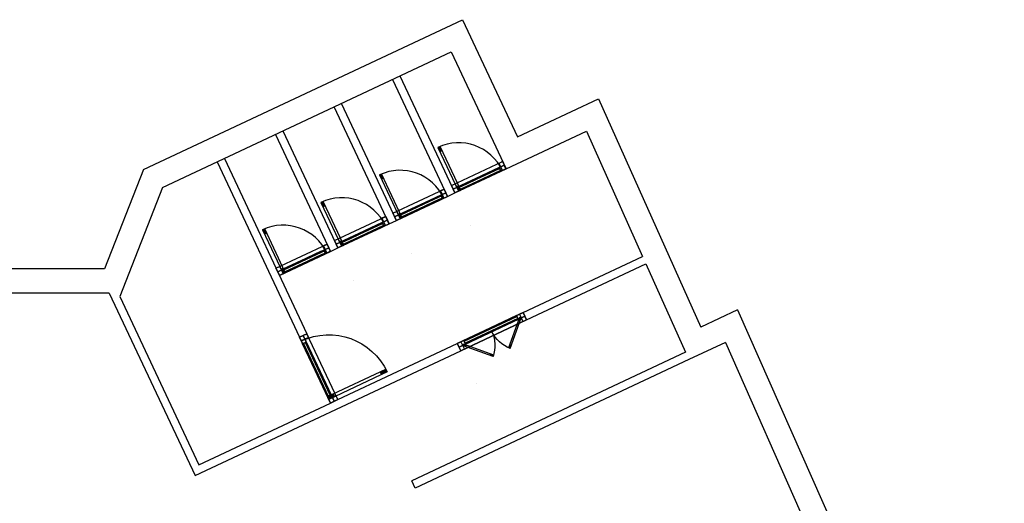
# Model space of a CAD drawing. Units: metres. Extents: x 3.7 to 50.2, y 10.4 to 30.5.
# Drawn here: x 38 to 50.2, y 19.2 to 25.2 of the extents above; entities that cross this region are included whole.
import ezdxf

# ---------------------------------------------------------------- set-up
doc = ezdxf.new("R2010")
doc.units = ezdxf.units.M
doc.header["$LTSCALE"] = 0.018
doc.header["$MEASUREMENT"] = 0
for name, color, linetype in [('3DSILL_WALLS', 6, 'Continuous'), ('3DWINDR', 227, 'Continuous'), ('LAYER-ON', 4, 'Continuous'), ('WALLS', 6, 'Continuous'), ('WINDOOR', 3, 'Continuous')]:
    doc.layers.add(name, color=color, linetype=linetype)

# ---------------------------------------------------------------- blocks, each defined once
blk = doc.blocks.new('CWWD3D')
for p, q in [((0.354, 0.354), (0, 0)), ((0.018, -0.018), (0.371, 0.335)), ((0.336, 0.301), (0.318, 0.318)), ((0.322, 0.315), (0.357, 0.35)), ((0.325, 0.311), (0.361, 0.346)), ((0.329, 0.308), (0.364, 0.343)), ((0.332, 0.304), (0.367, 0.339)), ((0.982, -0.018), (0.629, 0.335)), ((0.668, 0.304), (0.633, 0.339)), ((0.671, 0.308), (0.636, 0.343)), ((0.675, 0.311), (0.639, 0.346)), ((0.678, 0.315), (0.643, 0.35)), ((0.646, 0.354), (1, 0)), ((0.664, 0.301), (0.682, 0.318)), ((0, 0), (0.018, -0.018)), ((0.004, -0.004), (0.039, 0.032)), ((0.007, -0.007), (0.042, 0.028)), ((0.011, -0.011), (0.046, 0.025)), ((0.014, -0.014), (0.049, 0.021)), ((0.053, 0.018), (0.035, 0.035)), ((0.947, 0.018), (0.965, 0.035)), ((0.986, -0.014), (0.951, 0.021)), ((0.989, -0.011), (0.954, 0.025)), ((0.993, -0.007), (0.958, 0.028)), ((0.996, -0.004), (0.961, 0.032)), ((1, 0), (0.982, -0.018))]:
    blk.add_line(p, q)
for centre, start, end in [((0, 0), 0, 45), ((1, 0), 135, 180)]:
    blk.add_arc(centre, 0.5, start, end)
blk = doc.blocks.new('CWWDE1T')
at = {"layer": '3DWINDR', "color": 227}
for points, invisible_edges in [([(0, 0.05, 2.2), (0.1, 0.05, 2.1), (0.9, 0.05, 2.1), (1, 0.05, 2.2)], 5), ([(0, 0.05, 2.2), (0.1, 0.05, 2.1), (0.1, 0.05, 0.92), (0, 0.05, 0.86)], 5), ([(0, 0.05, 0.86), (0.1, 0.05, 0.92), (0.9, 0.05, 0.92), (1, 0.05, 0.86)], 13), ([(0, 0.05, 0.86), (0.1, 0.05, 0.8), (0.9, 0.05, 0.8), (1, 0.05, 0.86)], 13), ([(0, 0.05), (0.1, 0.05, 0.1), (0.1, 0.05, 0.8), (0, 0.05, 0.86)], 5), ([(0, 0.05), (0.1, 0.05, 0.1), (0.9, 0.05, 0.1), (1, 0.05)], 5), ([(0, 0, 0.86), (0.1, 0, 0.8), (0.9, 0, 0.8), (1, 0, 0.86)], 13), ([(0, 0, 0.86), (0.1, 0, 0.92), (0.9, 0, 0.92), (1, 0, 0.86)], 13), ([(0, 0), (0.1, 0, 0.1), (0.9, 0, 0.1), (1, 0)], 5), ([(0, 0), (0.1, 0, 0.1), (0.1, 0, 0.8), (0, 0, 0.86)], 5), ([(0, 0, 2.2), (0.1, 0, 2.1), (0.1, 0, 0.92), (0, 0, 0.86)], 5), ([(0, 0, 2.2), (0.1, 0, 2.1), (0.9, 0, 2.1), (1, 0, 2.2)], 5), ([(0.15, 0.04, 0.75), (0.1, 0.04, 0.8), (0.9, 0.04, 0.8), (0.85, 0.04, 0.75)], 5), ([(0.15, 0.04, 0.15), (0.1, 0.04, 0.1), (0.1, 0.04, 0.8), (0.15, 0.04, 0.75)], 5), ([(0.85, 0.04, 0.15), (0.9, 0.04, 0.1), (0.1, 0.04, 0.1), (0.15, 0.04, 0.15)], 5), ([(0.85, 0.04, 0.97), (0.9, 0.04, 0.92), (0.1, 0.04, 0.92), (0.15, 0.04, 0.97)], 5), ([(0.15, 0.04, 0.97), (0.1, 0.04, 0.92), (0.1, 0.04, 2.1), (0.15, 0.04, 2.05)], 5), ([(0.15, 0.04, 2.05), (0.1, 0.04, 2.1), (0.9, 0.04, 2.1), (0.85, 0.04, 2.05)], 5), ([(0.15, 0.01, 0.15), (0.1, 0.01, 0.1), (0.1, 0.01, 0.8), (0.15, 0.01, 0.75)], 5), ([(0.85, 0.01, 0.15), (0.9, 0.01, 0.1), (0.1, 0.01, 0.1), (0.15, 0.01, 0.15)], 5), ([(0.15, 0.01, 0.75), (0.1, 0.01, 0.8), (0.9, 0.01, 0.8), (0.85, 0.01, 0.75)], 5), ([(0.15, 0.01, 2.05), (0.1, 0.01, 2.1), (0.9, 0.01, 2.1), (0.85, 0.01, 2.05)], 5), ([(0.85, 0.01, 0.97), (0.9, 0.01, 0.92), (0.1, 0.01, 0.92), (0.15, 0.01, 0.97)], 5), ([(0.15, 0.01, 0.97), (0.1, 0.01, 0.92), (0.1, 0.01, 2.1), (0.15, 0.01, 2.05)], 5), ([(0.85, 0.04, 0.75), (0.9, 0.04, 0.8), (0.9, 0.04, 0.1), (0.85, 0.04, 0.15)], 5), ([(0.85, 0.04, 2.05), (0.9, 0.04, 2.1), (0.9, 0.04, 0.92), (0.85, 0.04, 0.97)], 5), ([(0.85, 0.01, 0.75), (0.9, 0.01, 0.8), (0.9, 0.01, 0.1), (0.85, 0.01, 0.15)], 5), ([(0.85, 0.01, 2.05), (0.9, 0.01, 2.1), (0.9, 0.01, 0.92), (0.85, 0.01, 0.97)], 5), ([(1, 0.05, 2.2), (0.9, 0.05, 2.1), (0.9, 0.05, 0.92), (1, 0.05, 0.86)], 5), ([(1, 0.05), (0.9, 0.05, 0.1), (0.9, 0.05, 0.8), (1, 0.05, 0.86)], 5), ([(1, 0), (0.9, 0, 0.1), (0.9, 0, 0.8), (1, 0, 0.86)], 5), ([(1, 0, 2.2), (0.9, 0, 2.1), (0.9, 0, 0.92), (1, 0, 0.86)], 5)]:
    blk.add_3dface(points, dxfattribs=dict(at, invisible_edges=invisible_edges))
for points in [[(0.15, 0.05, 0.75), (0.85, 0.05, 0.75), (0.85, 0.05, 0.15), (0.15, 0.05, 0.15)], [(0.15, 0.05, 2.05), (0.85, 0.05, 2.05), (0.85, 0.05, 0.97), (0.15, 0.05, 0.97)], [(0.15, 0, 0.75), (0.85, 0, 0.75), (0.85, 0, 0.15), (0.15, 0, 0.15)], [(0.15, 0, 2.05), (0.85, 0, 2.05), (0.85, 0, 0.97), (0.15, 0, 0.97)]]:
    blk.add_3dface(points, dxfattribs=at)
mesh = blk.add_polymesh((4, 2), dxfattribs=dict(at, m_close=True))
for k, corner in enumerate([(0, 0.05), (0, 0), (1, 0.05), (1, 0), (1, 0.05, 2.2), (1, 0, 2.2), (0, 0.05, 2.2), (0, 0, 2.2)]):
    mesh.set_mesh_vertex(divmod(k, 2), corner)
mesh = blk.add_polymesh((4, 2), dxfattribs=dict(at, m_close=True))
for k, corner in enumerate([(0.1, 0, 0.92), (0.1, 0.05, 0.92), (0.9, 0, 0.92), (0.9, 0.05, 0.92), (0.9, 0, 2.1), (0.9, 0.05, 2.1), (0.1, 0, 2.1), (0.1, 0.05, 2.1)]):
    mesh.set_mesh_vertex(divmod(k, 2), corner)
mesh = blk.add_polymesh((4, 2), dxfattribs=dict(at, m_close=True))
for k, corner in enumerate([(0.1, 0, 0.1), (0.1, 0.05, 0.1), (0.9, 0, 0.1), (0.9, 0.05, 0.1), (0.9, 0, 0.8), (0.9, 0.05, 0.8), (0.1, 0, 0.8), (0.1, 0.05, 0.8)]):
    mesh.set_mesh_vertex(divmod(k, 2), corner)
mesh = blk.add_polymesh((4, 2), dxfattribs=dict(at, m_close=True))
for k, corner in enumerate([(0.15, 0.05, 0.15), (0.15, 0.04, 0.15), (0.85, 0.05, 0.15), (0.85, 0.04, 0.15), (0.85, 0.05, 0.75), (0.85, 0.04, 0.75), (0.15, 0.05, 0.75), (0.15, 0.04, 0.75)]):
    mesh.set_mesh_vertex(divmod(k, 2), corner)
mesh = blk.add_polymesh((4, 2), dxfattribs=dict(at, m_close=True))
for k, corner in enumerate([(0.15, 0.05, 0.97), (0.15, 0.04, 0.97), (0.85, 0.05, 0.97), (0.85, 0.04, 0.97), (0.85, 0.05, 2.05), (0.85, 0.04, 2.05), (0.15, 0.05, 2.05), (0.15, 0.04, 2.05)]):
    mesh.set_mesh_vertex(divmod(k, 2), corner)
mesh = blk.add_polymesh((4, 2), dxfattribs=dict(at, m_close=True))
for k, corner in enumerate([(0.15, 0, 0.15), (0.15, 0.01, 0.15), (0.85, 0, 0.15), (0.85, 0.01, 0.15), (0.85, 0, 0.75), (0.85, 0.01, 0.75), (0.15, 0, 0.75), (0.15, 0.01, 0.75)]):
    mesh.set_mesh_vertex(divmod(k, 2), corner)
mesh = blk.add_polymesh((4, 2), dxfattribs=dict(at, m_close=True))
for k, corner in enumerate([(0.15, 0, 0.97), (0.15, 0.01, 0.97), (0.85, 0, 0.97), (0.85, 0.01, 0.97), (0.85, 0, 2.05), (0.85, 0.01, 2.05), (0.15, 0, 2.05), (0.15, 0.01, 2.05)]):
    mesh.set_mesh_vertex(divmod(k, 2), corner)
blk = doc.blocks.new('*U103', base_point=(9.571, 21.952))
at = {"layer": '3DSILL_WALLS', "color": 239}
for points in [[(8.735, 22.29), (8.778, 22.38), (8.778, 22.38, 2.2), (8.735, 22.29, 2.2)], [(9.55, 21.907, 2.2), (9.592, 21.997, 2.2), (8.778, 22.38, 2.2), (8.735, 22.29, 2.2)], [(9.55, 21.907), (9.592, 21.997), (9.592, 21.997, 2.2), (9.55, 21.907, 2.2)]]:
    blk.add_3dface(points, dxfattribs=at)
at = {"layer": '3DSILL_WALLS', "color": 230, "invisible_edges": 14}
blk.add_3dface([(9.592, 21.997, 3.3), (8.778, 22.38, 3.3), (8.778, 22.38, 2.2), (9.592, 21.997, 2.2)], dxfattribs=at)
at = {"layer": '3DSILL_WALLS', "invisible_edges": 14}
blk.add_3dface([(9.55, 21.907, 3.3), (8.735, 22.29, 3.3), (8.735, 22.29, 2.2), (9.55, 21.907, 2.2)], dxfattribs=at)
at = {"layer": 'WINDOOR'}
for p, q in [((8.778, 22.38), (8.823, 22.359)), ((8.823, 22.359), (8.781, 22.268)), ((8.781, 22.268), (8.735, 22.29)), ((9.547, 22.019), (9.505, 21.928)), ((9.592, 21.997), (9.547, 22.019)), ((9.505, 21.928), (9.55, 21.907))]:
    blk.add_line(p, q, dxfattribs=at)
at = {"layer": 'LAYER-ON', "xscale": 0.9, "yscale": -1, "rotation": 154.8264264004148}
blk.add_blockref('CWWDE1T', (9.571, 21.952), dxfattribs=at)
at = {"layer": 'WINDOOR', "xscale": 0.8, "yscale": 0.8, "zscale": 0.8, "rotation": 154.8264264004148}
blk.add_blockref('CWWD3D', (9.526, 21.973), dxfattribs=at)
blk = doc.blocks.new('CWWD1L')
for p, q in [((0, 1), (0, 0)), ((0.01, 0.9), (0.01, 1)), ((0.02, 0.9), (0.02, 1)), ((0.03, 0.9), (0.03, 1)), ((0.04, 0.9), (0.04, 0.999)), ((0.05, 0), (0.05, 0.999)), ((0.05, 0.9), (0, 0.9)), ((0.05, 0.1), (0, 0.1)), ((0, 0), (0.05, 0)), ((0.01, 0), (0.01, 0.1)), ((0.02, 0), (0.02, 0.1)), ((0.03, 0), (0.03, 0.1)), ((0.04, 0), (0.04, 0.1))]:
    blk.add_line(p, q)
blk.add_arc((0, 0), 1, 0, 90)
blk = doc.blocks.new('*U73', base_point=(41.197, 22.046))
at = {"layer": '3DSILL_WALLS', "color": 239}
for points in [[(41.219, 22.001, 2.2), (41.176, 22.091, 2.2), (41.809, 22.389, 2.2), (41.852, 22.298, 2.2)], [(41.852, 22.298), (41.809, 22.389), (41.809, 22.389, 2.2), (41.852, 22.298, 2.2)], [(41.219, 22.001), (41.176, 22.091), (41.176, 22.091, 2.2), (41.219, 22.001, 2.2)]]:
    blk.add_3dface(points, dxfattribs=at)
at = {"layer": '3DSILL_WALLS', "color": 230, "invisible_edges": 14}
blk.add_3dface([(41.176, 22.091, 3), (41.809, 22.389, 3), (41.809, 22.389, 2.2), (41.176, 22.091, 2.2)], dxfattribs=at)
at = {"layer": '3DSILL_WALLS', "invisible_edges": 14}
blk.add_3dface([(41.219, 22.001, 3), (41.852, 22.298, 3), (41.852, 22.298, 2.2), (41.219, 22.001, 2.2)], dxfattribs=at)
at = {"layer": 'WINDOOR'}
for p, q in [((41.809, 22.389), (41.764, 22.368)), ((41.764, 22.368), (41.807, 22.277)), ((41.807, 22.277), (41.852, 22.298)), ((41.176, 22.091), (41.221, 22.112)), ((41.221, 22.112), (41.264, 22.022)), ((41.264, 22.022), (41.219, 22.001))]:
    blk.add_line(p, q, dxfattribs=at)
at = {"layer": 'LAYER-ON', "xscale": 0.7, "yscale": -1, "rotation": 25.1735735995842}
blk.add_blockref('CWWDE1T', (41.197, 22.046), dxfattribs=at)
at = {"layer": 'WINDOOR', "xscale": 0.6, "yscale": 0.6, "zscale": 0.6, "rotation": 25.1735735995842}
blk.add_blockref('CWWD1L', (41.264, 22.022), dxfattribs=at)
blk = doc.blocks.new('*U74', base_point=(41.921, 22.386))
at = {"layer": '3DSILL_WALLS', "color": 239}
for points in [[(41.943, 22.341, 2.2), (41.9, 22.431, 2.2), (42.534, 22.729, 2.2), (42.576, 22.639, 2.2)], [(42.576, 22.639), (42.534, 22.729), (42.534, 22.729, 2.2), (42.576, 22.639, 2.2)], [(41.943, 22.341), (41.9, 22.431), (41.9, 22.431, 2.2), (41.943, 22.341, 2.2)]]:
    blk.add_3dface(points, dxfattribs=at)
at = {"layer": '3DSILL_WALLS', "color": 230, "invisible_edges": 14}
blk.add_3dface([(41.9, 22.431, 3), (42.534, 22.729, 3), (42.534, 22.729, 2.2), (41.9, 22.431, 2.2)], dxfattribs=at)
at = {"layer": '3DSILL_WALLS', "invisible_edges": 14}
blk.add_3dface([(41.943, 22.341, 3), (42.576, 22.639, 3), (42.576, 22.639, 2.2), (41.943, 22.341, 2.2)], dxfattribs=at)
at = {"layer": 'WINDOOR'}
for p, q in [((42.534, 22.729), (42.488, 22.708)), ((42.488, 22.708), (42.531, 22.617)), ((42.531, 22.617), (42.576, 22.639)), ((41.9, 22.431), (41.945, 22.453)), ((41.945, 22.453), (41.988, 22.362)), ((41.988, 22.362), (41.943, 22.341))]:
    blk.add_line(p, q, dxfattribs=at)
at = {"layer": 'LAYER-ON', "xscale": 0.7, "yscale": -1, "rotation": 25.17357359958421}
blk.add_blockref('CWWDE1T', (41.921, 22.386), dxfattribs=at)
at = {"layer": 'WINDOOR', "xscale": 0.6, "yscale": 0.6, "zscale": 0.6, "rotation": 25.17357359958421}
blk.add_blockref('CWWD1L', (41.988, 22.362), dxfattribs=at)
blk = doc.blocks.new('*U75', base_point=(42.645, 22.726))
at = {"layer": '3DSILL_WALLS', "color": 239}
for points in [[(42.667, 22.681, 2.2), (42.624, 22.772, 2.2), (43.258, 23.069, 2.2), (43.3, 22.979, 2.2)], [(43.3, 22.979), (43.258, 23.069), (43.258, 23.069, 2.2), (43.3, 22.979, 2.2)], [(42.667, 22.681), (42.624, 22.772), (42.624, 22.772, 2.2), (42.667, 22.681, 2.2)]]:
    blk.add_3dface(points, dxfattribs=at)
at = {"layer": '3DSILL_WALLS', "color": 230, "invisible_edges": 14}
blk.add_3dface([(42.624, 22.772, 3), (43.258, 23.069, 3), (43.258, 23.069, 2.2), (42.624, 22.772, 2.2)], dxfattribs=at)
at = {"layer": '3DSILL_WALLS', "invisible_edges": 14}
blk.add_3dface([(42.667, 22.681, 3), (43.3, 22.979, 3), (43.3, 22.979, 2.2), (42.667, 22.681, 2.2)], dxfattribs=at)
at = {"layer": 'WINDOOR'}
for p, q in [((43.258, 23.069), (43.212, 23.048)), ((43.212, 23.048), (43.255, 22.958)), ((43.255, 22.958), (43.3, 22.979)), ((42.624, 22.772), (42.669, 22.793)), ((42.712, 22.702), (42.667, 22.681)), ((42.669, 22.793), (42.712, 22.702))]:
    blk.add_line(p, q, dxfattribs=at)
at = {"layer": 'LAYER-ON', "xscale": 0.7, "yscale": -1, "rotation": 25.1735735995842}
blk.add_blockref('CWWDE1T', (42.645, 22.726), dxfattribs=at)
at = {"layer": 'WINDOOR', "xscale": 0.6, "yscale": 0.6, "zscale": 0.6, "rotation": 25.1735735995842}
blk.add_blockref('CWWD1L', (42.712, 22.702), dxfattribs=at)
blk = doc.blocks.new('*U76', base_point=(43.369, 23.067))
at = {"layer": '3DSILL_WALLS', "color": 239}
for points in [[(43.391, 23.021, 2.2), (43.348, 23.112, 2.2), (43.982, 23.41, 2.2), (44.024, 23.319, 2.2)], [(44.024, 23.319), (43.982, 23.41), (43.982, 23.41, 2.2), (44.024, 23.319, 2.2)], [(43.391, 23.021), (43.348, 23.112), (43.348, 23.112, 2.2), (43.391, 23.021, 2.2)]]:
    blk.add_3dface(points, dxfattribs=at)
at = {"layer": '3DSILL_WALLS', "color": 230, "invisible_edges": 14}
blk.add_3dface([(43.348, 23.112, 3), (43.982, 23.41, 3), (43.982, 23.41, 2.2), (43.348, 23.112, 2.2)], dxfattribs=at)
at = {"layer": '3DSILL_WALLS', "invisible_edges": 14}
blk.add_3dface([(43.391, 23.021, 3), (44.024, 23.319, 3), (44.024, 23.319, 2.2), (43.391, 23.021, 2.2)], dxfattribs=at)
at = {"layer": 'WINDOOR'}
for p, q in [((43.982, 23.41), (43.936, 23.388)), ((43.936, 23.388), (43.979, 23.298)), ((43.979, 23.298), (44.024, 23.319)), ((43.348, 23.112), (43.393, 23.133)), ((43.436, 23.043), (43.391, 23.021)), ((43.393, 23.133), (43.436, 23.043))]:
    blk.add_line(p, q, dxfattribs=at)
at = {"layer": 'LAYER-ON', "xscale": 0.7, "yscale": -1, "rotation": 25.17357359958428}
blk.add_blockref('CWWDE1T', (43.369, 23.067), dxfattribs=at)
at = {"layer": 'WINDOOR', "xscale": 0.6, "yscale": 0.6, "zscale": 0.6, "rotation": 25.17357359958428}
blk.add_blockref('CWWD1L', (43.436, 23.043), dxfattribs=at)
blk = doc.blocks.new('*U77', base_point=(41.896, 20.441))
at = {"layer": '3DSILL_WALLS', "color": 239}
for points in [[(41.559, 21.277), (41.468, 21.234), (41.468, 21.234, 2.2), (41.559, 21.277, 2.2)], [(41.942, 20.462, 2.2), (41.851, 20.42, 2.2), (41.468, 21.234, 2.2), (41.559, 21.277, 2.2)], [(41.942, 20.462), (41.851, 20.42), (41.851, 20.42, 2.2), (41.942, 20.462, 2.2)]]:
    blk.add_3dface(points, dxfattribs=at)
at = {"layer": '3DSILL_WALLS', "color": 230, "invisible_edges": 14}
blk.add_3dface([(41.851, 20.42, 3), (41.468, 21.234, 3), (41.468, 21.234, 2.2), (41.851, 20.42, 2.2)], dxfattribs=at)
at = {"layer": '3DSILL_WALLS', "invisible_edges": 14}
blk.add_3dface([(41.942, 20.462, 3), (41.559, 21.277, 3), (41.559, 21.277, 2.2), (41.942, 20.462, 2.2)], dxfattribs=at)
at = {"layer": 'WINDOOR'}
for p, q in [((41.468, 21.234), (41.49, 21.189)), ((41.49, 21.189), (41.58, 21.231)), ((41.58, 21.231), (41.559, 21.277)), ((41.83, 20.465), (41.92, 20.507)), ((41.92, 20.507), (41.942, 20.462)), ((41.851, 20.42), (41.83, 20.465))]:
    blk.add_line(p, q, dxfattribs=at)
at = {"layer": 'LAYER-ON', "xscale": 0.9, "yscale": -1, "rotation": 115.173573599584}
blk.add_blockref('CWWDE1T', (41.896, 20.441), dxfattribs=at)
at = {"layer": 'WINDOOR', "xscale": 0.8, "yscale": 0.8, "zscale": 0.8, "rotation": 115.173573599584}
blk.add_blockref('CWWD1L', (41.92, 20.507), dxfattribs=at)

msp = doc.modelspace()

# ---------------------------------------------------------------- linework, layer by layer
for p, q in [((44.236, 21.54), (44.278, 21.45)), ((43.421, 21.157), (43.464, 21.067))]:
    msp.add_line(p, q)
at = {"layer": 'Defpoints', "color": 250}
for p, q in [((43.582, 22.614), (43.582, 22.614)), ((42.858, 22.274), (42.858, 22.274)), ((42.134, 21.934), (42.134, 21.934)), ((41.41, 21.593), (41.41, 21.593)), ((42.349, 20.653), (42.349, 20.653)), ((43.655, 20.66), (43.655, 20.66))]:
    msp.add_line(p, q, dxfattribs=at)
at = {"layer": 'WALLS'}
for p, q in [((39.536, 23.31), (43.487, 25.167)), ((43.487, 25.167), (44.168, 23.718)), ((39.772, 23.089), (43.343, 24.768)), ((43.343, 24.768), (44.024, 23.319)), ((42.619, 24.427), (43.3, 22.979)), ((42.71, 24.47), (43.391, 23.021)), ((44.168, 23.718), (45.169, 24.189)), ((45.169, 24.189), (46.438, 21.36)), ((42.576, 22.639), (41.895, 24.087)), ((42.667, 22.681), (41.986, 24.13)), ((41.262, 23.789), (41.943, 22.341)), ((44.024, 23.319), (45.02, 23.787)), ((45.02, 23.787), (45.715, 22.236)), ((41.171, 23.746), (41.852, 22.298)), ((40.447, 23.407), (41.468, 21.234)), ((40.538, 23.449), (41.559, 21.277)), ((44.024, 23.319), (43.982, 23.41)), ((39.536, 23.31), (39.054, 22.082)), ((39.772, 23.089), (39.242, 21.739)), ((43.3, 22.979), (43.258, 23.069)), ((43.391, 23.021), (43.348, 23.112)), ((43.3, 22.979), (43.391, 23.021)), ((42.576, 22.639), (42.534, 22.729)), ((42.576, 22.639), (42.667, 22.681)), ((42.667, 22.681), (42.624, 22.772)), ((41.943, 22.341), (41.9, 22.431)), ((41.852, 22.298), (41.809, 22.389)), ((41.852, 22.298), (41.943, 22.341)), ((44.236, 21.54), (45.715, 22.236)), ((39.054, 22.082), (37.821, 22.082)), ((41.219, 22.001), (41.176, 22.091)), ((44.278, 21.45), (45.756, 22.144)), ((45.756, 22.144), (46.247, 21.049)), ((39.111, 21.782), (37.521, 21.782)), ((39.111, 21.782), (40.174, 19.521)), ((39.242, 21.739), (40.222, 19.654)), ((44.278, 21.45), (44.236, 21.54)), ((46.89, 21.573), (46.438, 21.36)), ((46.89, 21.573), (50.194, 14.11)), ((41.559, 21.277), (41.468, 21.234)), ((41.942, 20.462), (43.421, 21.157)), ((43.464, 21.067), (43.421, 21.157)), ((46.74, 21.171), (46.288, 20.958)), ((46.74, 21.171), (49.916, 13.996)), ((40.174, 19.521), (43.464, 21.067)), ((46.247, 21.049), (42.857, 19.456)), ((46.288, 20.958), (42.899, 19.365)), ((40.222, 19.654), (41.851, 20.42)), ((41.942, 20.462), (41.851, 20.42)), ((42.899, 19.365), (42.857, 19.456))]:
    msp.add_line(p, q, dxfattribs=at)

# ---------------------------------------------------------------- block references
at = {"layer": 'LAYER-ON'}
for name, p in [('*U76', (43.369, 23.067)), ('*U75', (42.645, 22.726)), ('*U74', (41.921, 22.386)), ('*U73', (41.197, 22.046))]:
    msp.add_blockref(name, p, dxfattribs=at)
at = {"layer": 'LAYER-ON', "xscale": -1, "rotation": 50.34714719917271}
msp.add_blockref('*U77', (41.896, 20.441), dxfattribs=at)
at = {"layer": 'LAYER-ON', "xscale": -1}
msp.add_blockref('*U103', (43.442, 21.112), dxfattribs=at)

doc.saveas('drawing.dxf')
